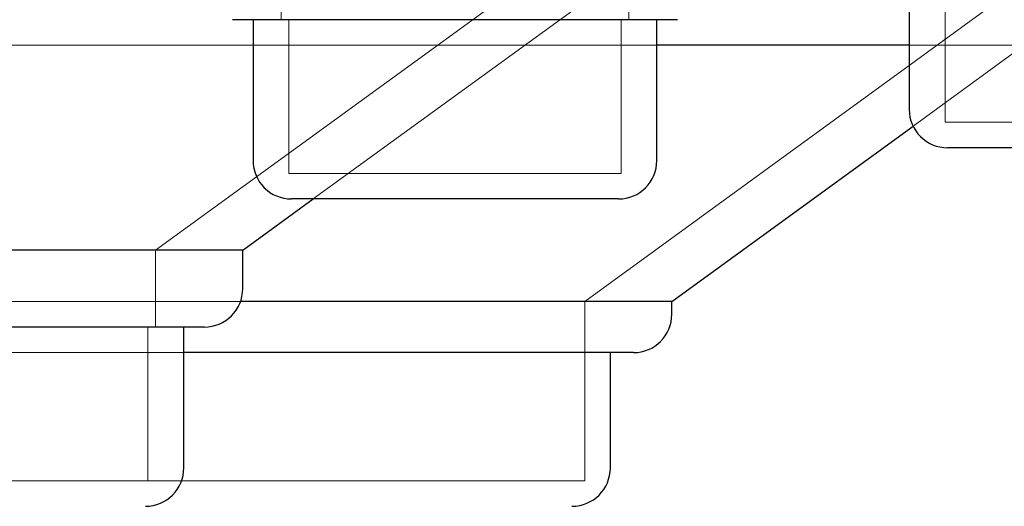
# Model space of a CAD drawing. Units: millimetres. Extents: x 11 to 205, y 5 to 292.
# Drawn here: x 139 to 141, y 122 to 123 of the extents above; entities that cross this region are included whole.
import ezdxf

# ---------------------------------------------------------------- set-up
doc = ezdxf.new("R2010")
doc.units = ezdxf.units.MM
doc.linetypes.add('HIDDEN', pattern=[1.905, 1.27, -0.635])

msp = doc.modelspace()

# ---------------------------------------------------------------- linework, layer by layer
at = {"color": 7, "linetype": 'HIDDEN', "lineweight": 18}
for p, q in [((139.4207, 122.324), (140.7971, 123.324)), ((139.7285, 122.424), (140.9672, 123.324)), ((139.6659, 122.924), (139.6659, 122.774)), ((140.3445, 122.774), (140.3445, 122.924)), ((140.9623, 122.874), (140.9623, 122.574)), ((140.2587, 122.224), (141.067, 122.8113)), ((139.6809, 122.774), (139.6809, 122.474)), ((140.3295, 122.474), (140.3295, 122.774)), ((140.3995, 122.724), (137.7934, 122.724)), ((141.117, 122.724), (140.8923, 122.724)), ((140.8998, 122.5662), (141.117, 122.724)), ((141.4181, 122.574), (140.9623, 122.574)), ((140.3295, 122.474), (139.6809, 122.474)), ((139.4207, 122.174), (139.4207, 122.324)), ((139.5865, 122.224), (138.5239, 122.224)), ((140.2587, 121.874), (140.2587, 122.224)), ((139.4057, 121.874), (139.4057, 122.174)), ((139.4757, 122.124), (138.6347, 122.124)), ((139.4057, 121.874), (138.7047, 121.874)), ((140.2587, 121.874), (139.4057, 121.874))]:
    msp.add_line(p, q, dxfattribs=at)
at = {"color": 7, "linetype": 'Continuous', "lineweight": 25}
for p, q in [((140.8923, 122.874), (140.8923, 122.599)), ((140.4397, 122.774), (139.5708, 122.774)), ((139.6109, 122.774), (139.6109, 122.499)), ((140.3995, 122.499), (140.3995, 122.774)), ((140.8923, 122.724), (140.3995, 122.724)), ((140.4288, 122.224), (140.8998, 122.5662)), ((141.4131, 122.524), (140.9673, 122.524)), ((139.5908, 122.324), (139.7285, 122.424)), ((140.3245, 122.424), (139.6859, 122.424)), ((139.5908, 122.324), (138.5196, 122.324)), ((139.5908, 122.249), (139.5908, 122.324)), ((140.4288, 122.224), (139.5865, 122.224)), ((140.4288, 122.199), (140.4288, 122.224)), ((139.5158, 122.174), (138.5946, 122.174)), ((139.4757, 121.899), (139.4757, 122.174)), ((140.3538, 122.124), (139.4757, 122.124)), ((140.3087, 121.899), (140.3087, 122.124))]:
    msp.add_line(p, q, dxfattribs=at)
for centre, start, end in [((140.9673, 122.599), 180, 270), ((139.6859, 122.499), 180, 270), ((140.3245, 122.499), 270, 0), ((139.5158, 122.249), 270, 0), ((140.3538, 122.199), 270, 0), ((139.4007, 121.899), 270, 0), ((140.2337, 121.899), 270, 0)]:
    msp.add_arc(centre, 0.075, start, end, dxfattribs=at)

doc.saveas('drawing.dxf')
